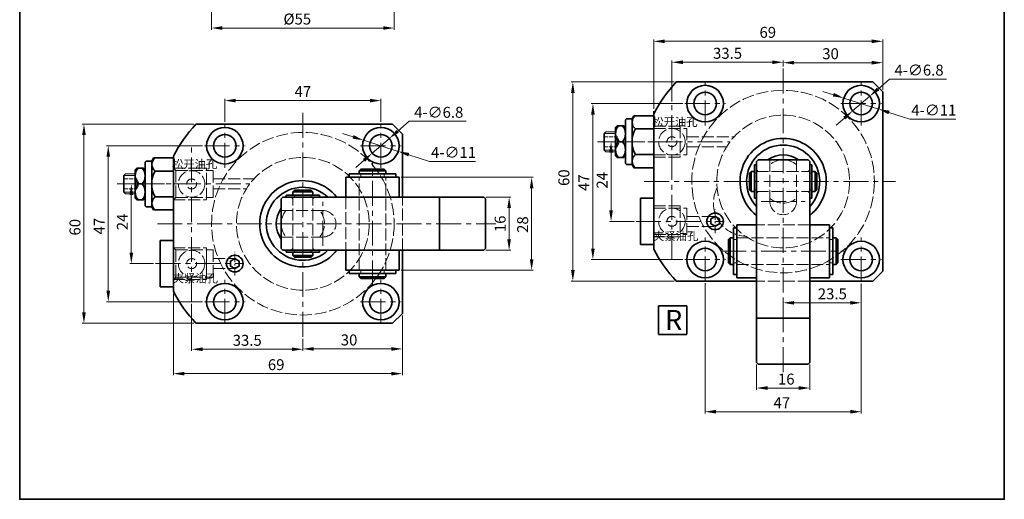
# Model space of a CAD drawing. Units: millimetres. Extents: x -619 to -323, y 1158 to 1516.
# Drawn here: x -619 to -323, y 1158 to 1302 of the extents above; entities that cross this region are included whole.
import ezdxf

# ---------------------------------------------------------------- set-up
doc = ezdxf.new("R2010")
doc.units = ezdxf.units.MM
for name, pattern in [('ACAD_ISO02W100', [15, 12, -3]), ('CENTER2', [28.575, 19.05, -3.175, 3.175, -3.175]), ('CENTERX2', [4, 2.5, -0.5, 0.5, -0.5]), ('EB_DASHDOTDOT', [45, 30, -3, 3, -3, 3, -3])]:
    doc.linetypes.add(name, pattern=pattern)
doc.layers.get('0').update_dxf_attribs({"lineweight": 35})
for name, color, linetype, lineweight in [('2L', 2, 'Continuous', 13), ('6', 6, 'CENTERX2', 13), ('7L', 3, 'Continuous', 30), ('xux', 170, 'ACAD_ISO02W100', 13), ('中心线', 10, 'CENTER2', 13), ('虚线', 4, 'ACAD_ISO02W100', 13)]:
    doc.layers.add(name, color=color, linetype=linetype, lineweight=lineweight)
doc.dimstyles.new('ISO-25', dxfattribs={"dimtxt": 2.5, "dimasz": 2.5, "dimexe": 0.5, "dimexo": 0.625, "dimtad": 1, "dimtoh": 1, "dimdsep": 46, "dimtxsty": 'Standard', "dimcen": 2.5, "dimclrd": 1, "dimclre": 1, "dimclrt": 3, "dimadec": 0, "dimazin": 0, "dimtfac": 1, "dimtmove": 0, "dimatfit": 3, "dimfxl": 1, "dimlwd": 13, "dimlwe": 13, "dimarcsym": 0})

# ---------------------------------------------------------------- blocks, each defined once
blk = doc.blocks.new('*D32')
at = {"color": 1, "lineweight": 13, "transparency": 16777216}
for p, q in [((-557.46, 1271.45), (-557.46, 1278.36)), ((-510.46, 1271.45), (-510.46, 1278.36)), ((-554.16, 1277.86), (-513.76, 1277.86))]:
    blk.add_line(p, q, dxfattribs=at)
at = {"color": 1, "transparency": 16777216}
for points in [[(-554.16, 1278.41), (-554.16, 1277.31), (-557.46, 1277.86)], [(-513.76, 1278.41), (-513.76, 1277.31), (-510.46, 1277.86)]]:
    blk.add_solid(points, dxfattribs=at)
at = {"layer": 'Defpoints', "color": 0, "transparency": 16777216}
for p in [(-510.46, 1277.86), (-557.46, 1270.83), (-510.46, 1270.83)]:
    blk.add_point(p, dxfattribs=at)
at = {"color": 3, "transparency": 16777216, "insert": (-533.95, 1280.14), "char_height": 3.3, "attachment_point": 5}
blk.add_mtext('47', dxfattribs=at)
blk = doc.blocks.new('*D33')
at = {"color": 1, "lineweight": 13, "transparency": 16777216}
for p, q in [((-503.96, 1213.11), (-503.96, 1202.51)), ((-533.96, 1206.05), (-533.96, 1202.51)), ((-530.66, 1203.01), (-507.26, 1203.01))]:
    blk.add_line(p, q, dxfattribs=at)
at = {"color": 1, "transparency": 16777216}
for points in [[(-530.66, 1203.56), (-530.66, 1202.46), (-533.96, 1203.01)], [(-507.26, 1203.56), (-507.26, 1202.46), (-503.96, 1203.01)]]:
    blk.add_solid(points, dxfattribs=at)
at = {"layer": 'Defpoints', "color": 0, "transparency": 16777216}
for p in [(-503.96, 1213.74), (-533.96, 1206.68), (-503.96, 1203.01)]:
    blk.add_point(p, dxfattribs=at)
at = {"color": 3, "transparency": 16777216, "insert": (-520.03, 1205.29), "char_height": 3.3, "attachment_point": 5}
blk.add_mtext('30', dxfattribs=at)
blk = doc.blocks.new('*D34')
at = {"color": 1, "lineweight": 13, "transparency": 16777216}
for p, q in [((-572.96, 1219.74), (-572.96, 1195.06)), ((-503.96, 1213.11), (-503.96, 1195.06)), ((-569.66, 1195.56), (-507.26, 1195.56))]:
    blk.add_line(p, q, dxfattribs=at)
at = {"color": 1, "transparency": 16777216}
for points in [[(-569.66, 1196.11), (-569.66, 1195.01), (-572.96, 1195.56)], [(-507.26, 1196.11), (-507.26, 1195.01), (-503.96, 1195.56)]]:
    blk.add_solid(points, dxfattribs=at)
at = {"layer": 'Defpoints', "color": 0, "transparency": 16777216}
for p in [(-572.96, 1220.36), (-503.96, 1213.74), (-503.96, 1195.56)]:
    blk.add_point(p, dxfattribs=at)
at = {"color": 3, "transparency": 16777216, "insert": (-541.99, 1197.84), "char_height": 3.3, "attachment_point": 5}
blk.add_mtext('69', dxfattribs=at)
blk = doc.blocks.new('*D35')
at = {"color": 1, "lineweight": 13, "transparency": 16777216}
for p, q in [((-584.78, 1252.74), (-586.12, 1252.74)), ((-585.62, 1249.44), (-585.62, 1232.04)), ((-578.97, 1228.74), (-586.12, 1228.74))]:
    blk.add_line(p, q, dxfattribs=at)
at = {"color": 1, "transparency": 16777216}
for points in [[(-586.17, 1249.44), (-585.07, 1249.44), (-585.62, 1252.74)], [(-586.17, 1232.04), (-585.07, 1232.04), (-585.62, 1228.74)]]:
    blk.add_solid(points, dxfattribs=at)
at = {"layer": 'Defpoints', "color": 0, "transparency": 16777216}
for p in [(-584.16, 1252.74), (-585.62, 1228.74), (-578.35, 1228.74)]:
    blk.add_point(p, dxfattribs=at)
at = {"color": 3, "transparency": 16777216, "insert": (-587.9, 1241.29), "char_height": 3.3, "attachment_point": 5, "rotation": 90}
blk.add_mtext('24', dxfattribs=at)
blk = doc.blocks.new('*D36')
at = {"color": 1, "lineweight": 13, "transparency": 16777216}
for p, q in [((-564.19, 1264.24), (-593.07, 1264.24)), ((-592.57, 1260.94), (-592.57, 1220.54)), ((-564.19, 1217.24), (-593.07, 1217.24))]:
    blk.add_line(p, q, dxfattribs=at)
at = {"color": 1, "transparency": 16777216}
for points in [[(-593.12, 1260.94), (-592.02, 1260.94), (-592.57, 1264.24)], [(-593.12, 1220.54), (-592.02, 1220.54), (-592.57, 1217.24)]]:
    blk.add_solid(points, dxfattribs=at)
at = {"layer": 'Defpoints', "color": 0, "transparency": 16777216}
for p in [(-563.57, 1264.24), (-592.57, 1217.24), (-563.57, 1217.24)]:
    blk.add_point(p, dxfattribs=at)
at = {"color": 3, "transparency": 16777216, "insert": (-594.85, 1240.01), "char_height": 3.3, "attachment_point": 5, "rotation": 90}
blk.add_mtext('47', dxfattribs=at)
blk = doc.blocks.new('*D20')
at = {"color": 1, "lineweight": 13, "transparency": 16777216}
for p, q in [((-566.77, 1270.74), (-600.39, 1270.74)), ((-599.89, 1267.44), (-599.89, 1214.04)), ((-566.77, 1210.74), (-600.39, 1210.74))]:
    blk.add_line(p, q, dxfattribs=at)
at = {"color": 1, "transparency": 16777216}
for points in [[(-600.44, 1267.44), (-599.34, 1267.44), (-599.89, 1270.74)], [(-600.44, 1214.04), (-599.34, 1214.04), (-599.89, 1210.74)]]:
    blk.add_solid(points, dxfattribs=at)
at = {"layer": 'Defpoints', "color": 0, "transparency": 16777216}
for p in [(-566.14, 1270.74), (-599.89, 1210.74), (-566.14, 1210.74)]:
    blk.add_point(p, dxfattribs=at)
at = {"color": 3, "transparency": 16777216, "insert": (-602.17, 1239.69), "char_height": 3.3, "attachment_point": 5, "rotation": 90}
blk.add_mtext('60', dxfattribs=at)
blk = doc.blocks.new('*D21')
at = {"color": 1, "lineweight": 13, "transparency": 16777216}
for p, q in [((-501.9, 1271.62), (-505.38, 1268.61)), ((-484.77, 1271.62), (-501.9, 1271.62)), ((-513.03, 1262.01), (-507.88, 1266.46)), ((-515.53, 1259.86), (-518.03, 1257.7))]:
    blk.add_line(p, q, dxfattribs=at)
at = {"color": 1, "transparency": 16777216}
for points in [[(-505.74, 1269.03), (-505.03, 1268.2), (-507.88, 1266.46)], [(-515.89, 1260.28), (-515.17, 1259.44), (-513.03, 1262.01)]]:
    blk.add_solid(points, dxfattribs=at)
at = {"layer": 'Defpoints', "color": 0, "transparency": 16777216}
for p in [(-507.88, 1266.46), (-513.03, 1262.01)]:
    blk.add_point(p, dxfattribs=at)
at = {"color": 3, "transparency": 16777216, "insert": (-493.02, 1273.9), "char_height": 3.3, "attachment_point": 5}
blk.add_mtext('4-∅6.8', dxfattribs=at)
blk = doc.blocks.new('*D22')
at = {"color": 1, "lineweight": 13, "transparency": 16777216}
for p, q in [((-518.84, 1266.91), (-521.98, 1267.92)), ((-515.7, 1265.91), (-505.22, 1262.56)), ((-495.79, 1259.55), (-502.07, 1261.56)), ((-481.96, 1259.55), (-495.79, 1259.55))]:
    blk.add_line(p, q, dxfattribs=at)
at = {"color": 1, "transparency": 16777216}
for points in [[(-518.67, 1267.44), (-519.01, 1266.39), (-515.7, 1265.91)], [(-501.91, 1262.08), (-502.24, 1261.03), (-505.22, 1262.56)]]:
    blk.add_solid(points, dxfattribs=at)
at = {"layer": 'Defpoints', "color": 0, "transparency": 16777216}
for p in [(-515.7, 1265.91), (-505.22, 1262.56)]:
    blk.add_point(p, dxfattribs=at)
at = {"color": 3, "transparency": 16777216, "insert": (-488.56, 1261.82), "char_height": 3.3, "attachment_point": 5}
blk.add_mtext('4-∅11', dxfattribs=at)
blk = doc.blocks.new('*D37')
at = {"color": 1, "lineweight": 13, "transparency": 16777216}
for p, q in [((-478.83, 1248.74), (-471.32, 1248.74)), ((-471.82, 1236.04), (-471.82, 1245.44)), ((-478.83, 1232.74), (-471.32, 1232.74))]:
    blk.add_line(p, q, dxfattribs=at)
at = {"color": 1, "transparency": 16777216}
for points in [[(-472.37, 1245.44), (-471.27, 1245.44), (-471.82, 1248.74)], [(-472.37, 1236.04), (-471.27, 1236.04), (-471.82, 1232.74)]]:
    blk.add_solid(points, dxfattribs=at)
at = {"layer": 'Defpoints', "color": 0, "transparency": 16777216}
for p in [(-479.46, 1248.74), (-471.82, 1248.74), (-479.46, 1232.74)]:
    blk.add_point(p, dxfattribs=at)
at = {"color": 3, "transparency": 16777216, "insert": (-474.09, 1240.72), "char_height": 3.3, "attachment_point": 5, "rotation": 90}
blk.add_mtext('16', dxfattribs=at)
blk = doc.blocks.new('*D38')
at = {"color": 1, "lineweight": 13, "transparency": 16777216}
for p, q in [((-561.46, 1309.43), (-561.46, 1299.23)), ((-506.46, 1309.43), (-506.46, 1299.23)), ((-558.16, 1299.73), (-509.76, 1299.73))]:
    blk.add_line(p, q, dxfattribs=at)
at = {"color": 1, "transparency": 16777216}
for points in [[(-558.16, 1300.28), (-558.16, 1299.18), (-561.46, 1299.73)], [(-509.76, 1300.28), (-509.76, 1299.18), (-506.46, 1299.73)]]:
    blk.add_solid(points, dxfattribs=at)
at = {"layer": 'Defpoints', "color": 0, "transparency": 16777216}
for p in [(-561.46, 1310.05), (-506.46, 1310.05), (-506.46, 1299.73)]:
    blk.add_point(p, dxfattribs=at)
at = {"color": 3, "transparency": 16777216, "insert": (-535.63, 1302.01), "char_height": 3.3, "attachment_point": 5}
blk.add_mtext('%%c55', dxfattribs=at)
blk = doc.blocks.new('*D49')
at = {"color": 1, "lineweight": 13, "transparency": 16777216}
for p, q in [((-504.33, 1254.74), (-464.54, 1254.74)), ((-465.04, 1251.44), (-465.04, 1230.04)), ((-504.33, 1226.74), (-464.54, 1226.74))]:
    blk.add_line(p, q, dxfattribs=at)
at = {"color": 1, "transparency": 16777216}
for points in [[(-465.59, 1251.44), (-464.49, 1251.44), (-465.04, 1254.74)], [(-465.59, 1230.04), (-464.49, 1230.04), (-465.04, 1226.74)]]:
    blk.add_solid(points, dxfattribs=at)
at = {"layer": 'Defpoints', "color": 0, "transparency": 16777216}
for p in [(-504.96, 1254.74), (-504.96, 1226.74), (-465.04, 1226.74)]:
    blk.add_point(p, dxfattribs=at)
at = {"color": 3, "transparency": 16777216, "insert": (-467.31, 1240.48), "char_height": 3.3, "attachment_point": 5, "rotation": 90}
blk.add_mtext('28', dxfattribs=at)
blk = doc.blocks.new('*D27')
at = {"color": 1, "lineweight": 13, "transparency": 16777216}
for p, q in [((-412.77, 1222.84), (-412.77, 1183.59)), ((-365.77, 1222.74), (-365.77, 1183.59)), ((-409.47, 1184.09), (-369.07, 1184.09))]:
    blk.add_line(p, q, dxfattribs=at)
at = {"color": 1, "transparency": 16777216}
for points in [[(-409.47, 1184.64), (-409.47, 1183.54), (-412.77, 1184.09)], [(-369.07, 1184.64), (-369.07, 1183.54), (-365.77, 1184.09)]]:
    blk.add_solid(points, dxfattribs=at)
at = {"layer": 'Defpoints', "color": 0, "transparency": 16777216}
for p in [(-412.77, 1223.46), (-365.77, 1223.37), (-365.77, 1184.09)]:
    blk.add_point(p, dxfattribs=at)
at = {"color": 3, "transparency": 16777216, "insert": (-389.68, 1186.37), "char_height": 3.3, "attachment_point": 5}
blk.add_mtext('47', dxfattribs=at)
blk = doc.blocks.new('*D65')
at = {"color": 1, "lineweight": 13, "transparency": 16777216}
for p, q in [((-439.7, 1265.46), (-441.61, 1265.46)), ((-441.11, 1262.16), (-441.11, 1244.76)), ((-434.19, 1241.46), (-441.61, 1241.46))]:
    blk.add_line(p, q, dxfattribs=at)
at = {"color": 1, "transparency": 16777216}
for points in [[(-441.66, 1262.16), (-440.56, 1262.16), (-441.11, 1265.46)], [(-441.66, 1244.76), (-440.56, 1244.76), (-441.11, 1241.46)]]:
    blk.add_solid(points, dxfattribs=at)
at = {"layer": 'Defpoints', "color": 0, "transparency": 16777216}
for p in [(-439.08, 1265.46), (-441.11, 1241.46), (-433.57, 1241.46)]:
    blk.add_point(p, dxfattribs=at)
at = {"color": 3, "transparency": 16777216, "insert": (-443.38, 1253.84), "char_height": 3.3, "attachment_point": 5, "rotation": 90}
blk.add_mtext('24', dxfattribs=at)
blk = doc.blocks.new('*D66')
at = {"color": 1, "lineweight": 13, "transparency": 16777216}
for p, q in [((-419.51, 1276.96), (-447.08, 1276.96)), ((-446.58, 1273.66), (-446.58, 1233.26)), ((-419.51, 1229.96), (-447.08, 1229.96))]:
    blk.add_line(p, q, dxfattribs=at)
at = {"color": 1, "transparency": 16777216}
for points in [[(-447.13, 1273.66), (-446.03, 1273.66), (-446.58, 1276.96)], [(-447.13, 1233.26), (-446.03, 1233.26), (-446.58, 1229.96)]]:
    blk.add_solid(points, dxfattribs=at)
at = {"layer": 'Defpoints', "color": 0, "transparency": 16777216}
for p in [(-418.88, 1276.96), (-446.58, 1229.96), (-418.88, 1229.96)]:
    blk.add_point(p, dxfattribs=at)
at = {"color": 3, "transparency": 16777216, "insert": (-448.86, 1253.12), "char_height": 3.3, "attachment_point": 5, "rotation": 90}
blk.add_mtext('47', dxfattribs=at)
blk = doc.blocks.new('*D28')
at = {"color": 1, "lineweight": 13, "transparency": 16777216}
for p, q in [((-422.08, 1283.46), (-453.12, 1283.46)), ((-452.62, 1280.16), (-452.62, 1226.76)), ((-422.08, 1223.46), (-453.12, 1223.46))]:
    blk.add_line(p, q, dxfattribs=at)
at = {"color": 1, "transparency": 16777216}
for points in [[(-453.17, 1280.16), (-452.07, 1280.16), (-452.62, 1283.46)], [(-453.17, 1226.76), (-452.07, 1226.76), (-452.62, 1223.46)]]:
    blk.add_solid(points, dxfattribs=at)
at = {"layer": 'Defpoints', "color": 0, "transparency": 16777216}
for p in [(-421.46, 1283.46), (-452.62, 1223.46), (-421.46, 1223.46)]:
    blk.add_point(p, dxfattribs=at)
at = {"color": 3, "transparency": 16777216, "insert": (-454.9, 1254.63), "char_height": 3.3, "attachment_point": 5, "rotation": 90}
blk.add_mtext('60', dxfattribs=at)
blk = doc.blocks.new('*D30')
at = {"color": 1, "lineweight": 13, "transparency": 16777216}
for p, q in [((-374.15, 1279.64), (-377.3, 1280.64)), ((-371.01, 1278.63), (-360.53, 1275.29)), ((-351.1, 1272.27), (-357.39, 1274.28)), ((-337.28, 1272.27), (-351.1, 1272.27))]:
    blk.add_line(p, q, dxfattribs=at)
at = {"color": 1, "transparency": 16777216}
for points in [[(-373.99, 1280.16), (-374.32, 1279.11), (-371.01, 1278.63)], [(-357.22, 1274.81), (-357.56, 1273.76), (-360.53, 1275.29)]]:
    blk.add_solid(points, dxfattribs=at)
at = {"layer": 'Defpoints', "color": 0, "transparency": 16777216}
for p in [(-371.01, 1278.63), (-360.53, 1275.29)]:
    blk.add_point(p, dxfattribs=at)
at = {"color": 3, "transparency": 16777216, "insert": (-343.88, 1274.55), "char_height": 3.3, "attachment_point": 5}
blk.add_mtext('4-∅11', dxfattribs=at)
blk = doc.blocks.new('*D67')
at = {"color": 1, "lineweight": 13, "transparency": 16777216}
for p, q in [((-397.27, 1198.34), (-397.27, 1190.73)), ((-381.27, 1198.34), (-381.27, 1190.73)), ((-393.97, 1191.23), (-384.57, 1191.23))]:
    blk.add_line(p, q, dxfattribs=at)
at = {"color": 1, "transparency": 16777216}
for points in [[(-393.97, 1191.78), (-393.97, 1190.68), (-397.27, 1191.23)], [(-384.57, 1191.78), (-384.57, 1190.68), (-381.27, 1191.23)]]:
    blk.add_solid(points, dxfattribs=at)
at = {"layer": 'Defpoints', "color": 0, "transparency": 16777216}
for p in [(-397.27, 1198.96), (-381.27, 1198.96), (-381.27, 1191.23)]:
    blk.add_point(p, dxfattribs=at)
at = {"color": 3, "transparency": 16777216, "insert": (-388.33, 1193.5), "char_height": 3.3, "attachment_point": 5}
blk.add_mtext('16', dxfattribs=at)
blk = doc.blocks.new('*D68')
at = {"color": 1, "lineweight": 13, "transparency": 16777216}
for p, q in [((-389.27, 1288.14), (-389.27, 1289.78)), ((-385.97, 1289.28), (-362.57, 1289.28)), ((-359.27, 1281.09), (-359.27, 1289.78))]:
    blk.add_line(p, q, dxfattribs=at)
at = {"color": 1, "transparency": 16777216}
for points in [[(-385.97, 1289.83), (-385.97, 1288.73), (-389.27, 1289.28)], [(-362.57, 1289.83), (-362.57, 1288.73), (-359.27, 1289.28)]]:
    blk.add_solid(points, dxfattribs=at)
at = {"layer": 'Defpoints', "color": 0, "transparency": 16777216}
for p in [(-389.27, 1287.52), (-359.27, 1289.28), (-359.27, 1280.46)]:
    blk.add_point(p, dxfattribs=at)
at = {"color": 3, "transparency": 16777216, "insert": (-374.99, 1291.56), "char_height": 3.3, "attachment_point": 5}
blk.add_mtext('30', dxfattribs=at)
blk = doc.blocks.new('*D69')
at = {"color": 1, "lineweight": 13, "transparency": 16777216}
for p, q in [((-428.27, 1275.34), (-428.27, 1296.22)), ((-359.27, 1281.09), (-359.27, 1296.22)), ((-424.97, 1295.72), (-362.57, 1295.72))]:
    blk.add_line(p, q, dxfattribs=at)
at = {"color": 1, "transparency": 16777216}
for points in [[(-424.97, 1296.27), (-424.97, 1295.17), (-428.27, 1295.72)], [(-362.57, 1296.27), (-362.57, 1295.17), (-359.27, 1295.72)]]:
    blk.add_solid(points, dxfattribs=at)
at = {"layer": 'Defpoints', "color": 0, "transparency": 16777216}
for p in [(-359.27, 1295.72), (-359.27, 1280.46), (-428.27, 1274.71)]:
    blk.add_point(p, dxfattribs=at)
at = {"color": 3, "transparency": 16777216, "insert": (-393.9, 1298), "char_height": 3.3, "attachment_point": 5}
blk.add_mtext('69', dxfattribs=at)
blk = doc.blocks.new('*D31')
at = {"color": 1, "lineweight": 13, "transparency": 16777216}
for p, q in [((-365.77, 1222.74), (-365.77, 1216.41)), ((-389.27, 1212.94), (-389.27, 1217.41)), ((-369.07, 1216.91), (-385.97, 1216.91))]:
    blk.add_line(p, q, dxfattribs=at)
at = {"color": 1, "transparency": 16777216}
for points in [[(-385.97, 1217.46), (-385.97, 1216.36), (-389.27, 1216.91)], [(-369.07, 1217.46), (-369.07, 1216.36), (-365.77, 1216.91)]]:
    blk.add_solid(points, dxfattribs=at)
at = {"layer": 'Defpoints', "color": 0, "transparency": 16777216}
for p in [(-365.77, 1223.37), (-389.27, 1216.91), (-389.27, 1212.32)]:
    blk.add_point(p, dxfattribs=at)
at = {"color": 3, "transparency": 16777216, "insert": (-374.46, 1219.19), "char_height": 3.3, "attachment_point": 5}
blk.add_mtext('23.5', dxfattribs=at)
blk = doc.blocks.new('*D72')
at = {"color": 1, "lineweight": 13, "transparency": 16777216}
for p, q in [((-567.46, 1216.61), (-567.46, 1202.41)), ((-533.96, 1206.05), (-533.96, 1202.41)), ((-564.16, 1202.91), (-537.26, 1202.91))]:
    blk.add_line(p, q, dxfattribs=at)
at = {"color": 1, "transparency": 16777216}
for points in [[(-564.16, 1203.46), (-564.16, 1202.36), (-567.46, 1202.91)], [(-537.26, 1203.46), (-537.26, 1202.36), (-533.96, 1202.91)]]:
    blk.add_solid(points, dxfattribs=at)
at = {"layer": 'Defpoints', "color": 0, "transparency": 16777216}
for p in [(-567.46, 1217.24), (-533.96, 1206.68), (-533.96, 1202.91)]:
    blk.add_point(p, dxfattribs=at)
at = {"color": 3, "transparency": 16777216, "insert": (-550.71, 1205.18), "char_height": 3.3, "attachment_point": 5}
blk.add_mtext('33.5', dxfattribs=at)
blk = doc.blocks.new('*D71')
at = {"color": 1, "lineweight": 13, "transparency": 16777216}
for p, q in [((-422.77, 1277.59), (-422.77, 1289.91)), ((-419.47, 1289.41), (-392.57, 1289.41)), ((-389.27, 1288.14), (-389.27, 1289.91))]:
    blk.add_line(p, q, dxfattribs=at)
at = {"color": 1, "transparency": 16777216}
for points in [[(-419.47, 1289.96), (-419.47, 1288.86), (-422.77, 1289.41)], [(-392.57, 1289.96), (-392.57, 1288.86), (-389.27, 1289.41)]]:
    blk.add_solid(points, dxfattribs=at)
at = {"layer": 'Defpoints', "color": 0, "transparency": 16777216}
for p in [(-389.27, 1289.41), (-389.27, 1287.52), (-422.77, 1276.96)]:
    blk.add_point(p, dxfattribs=at)
at = {"color": 3, "transparency": 16777216, "insert": (-406.02, 1291.68), "char_height": 3.3, "attachment_point": 5}
blk.add_mtext('33.5', dxfattribs=at)
blk = doc.blocks.new('*D74')
at = {"color": 1, "lineweight": 13, "transparency": 16777216}
for p, q in [((-357.21, 1284.35), (-360.7, 1281.34)), ((-340.09, 1284.35), (-357.21, 1284.35)), ((-368.35, 1274.74), (-363.2, 1279.18)), ((-370.84, 1272.58), (-373.34, 1270.43))]:
    blk.add_line(p, q, dxfattribs=at)
at = {"color": 1, "transparency": 16777216}
for points in [[(-361.06, 1281.75), (-360.34, 1280.92), (-363.2, 1279.18)], [(-371.2, 1273), (-370.49, 1272.17), (-368.35, 1274.74)]]:
    blk.add_solid(points, dxfattribs=at)
at = {"layer": 'Defpoints', "color": 0, "transparency": 16777216}
for p in [(-363.2, 1279.18), (-368.35, 1274.74)]:
    blk.add_point(p, dxfattribs=at)
at = {"color": 3, "transparency": 16777216, "insert": (-348.34, 1286.62), "char_height": 3.3, "attachment_point": 5}
blk.add_mtext('4-∅6.8', dxfattribs=at)

msp = doc.modelspace()

# ---------------------------------------------------------------- linework, layer by layer
for p, q in [((-421.459, 1283.46), (-389.272, 1283.46)), ((-389.272, 1283.46), (-362.272, 1283.46)), ((-359.272, 1280.46), (-362.272, 1283.46)), ((-359.272, 1280.46), (-359.272, 1253.46)), ((-434.272, 1273.31), (-434.772, 1272.36)), ((-428.272, 1233.089), (-428.272, 1274.713)), ((-566.144, 1270.736), (-506.957, 1270.736)), ((-503.957, 1267.736), (-506.957, 1270.736)), ((-439.772, 1269.718), (-439.289, 1270.26)), ((-439.772, 1269.718), (-439.772, 1261.203)), ((-439.289, 1270.26), (-437.255, 1270.26)), ((-436.772, 1269.718), (-437.255, 1270.26)), ((-503.957, 1267.736), (-503.957, 1248.736)), ((-443.172, 1267.96), (-442.672, 1268.46)), ((-443.172, 1267.96), (-443.172, 1262.96)), ((-438.872, 1265.46), (-437.672, 1265.46)), ((-578.957, 1260.586), (-579.457, 1259.636)), ((-572.957, 1220.364), (-572.957, 1261.107)), ((-442.672, 1262.46), (-443.172, 1262.96)), ((-439.772, 1261.203), (-439.289, 1260.66)), ((-439.289, 1260.66), (-437.255, 1260.66)), ((-436.772, 1261.203), (-437.255, 1260.66)), ((-434.272, 1257.61), (-434.772, 1258.56)), ((-397.872, 1258.46), (-397.872, 1248.46)), ((-397.272, 1258.46), (-397.872, 1258.46)), ((-397.272, 1259.46), (-396.772, 1259.96)), ((-397.272, 1259.46), (-397.272, 1198.96)), ((-381.772, 1259.96), (-396.772, 1259.96)), ((-381.772, 1259.96), (-381.272, 1259.46)), ((-381.272, 1259.46), (-381.272, 1198.96)), ((-381.272, 1258.46), (-380.672, 1258.46)), ((-380.672, 1258.46), (-380.672, 1248.46)), ((-587.857, 1255.236), (-587.357, 1255.736)), ((-587.857, 1255.236), (-587.857, 1250.236)), ((-584.457, 1256.994), (-583.974, 1257.536)), ((-584.457, 1256.994), (-584.457, 1248.478)), ((-583.974, 1257.536), (-581.94, 1257.536)), ((-581.457, 1256.994), (-581.94, 1257.536)), ((-520.957, 1254.736), (-504.957, 1254.736)), ((-520.957, 1248.736), (-520.957, 1254.736)), ((-519.957, 1255.736), (-505.957, 1255.736)), ((-519.957, 1254.736), (-519.957, 1255.736)), ((-516.457, 1257.236), (-516.957, 1256.736)), ((-516.957, 1256.736), (-508.957, 1256.736)), ((-516.957, 1255.736), (-516.957, 1256.736)), ((-509.457, 1257.236), (-516.457, 1257.236)), ((-509.457, 1257.236), (-508.957, 1256.736)), ((-508.957, 1256.736), (-508.957, 1255.736)), ((-505.957, 1254.736), (-505.957, 1255.736)), ((-504.957, 1248.736), (-504.957, 1254.736)), ((-399.372, 1255.96), (-398.872, 1256.46)), ((-399.372, 1250.96), (-399.372, 1255.96)), ((-397.872, 1256.46), (-398.872, 1256.46)), ((-398.872, 1256.46), (-398.872, 1250.46)), ((-380.672, 1256.46), (-379.672, 1256.46)), ((-379.172, 1255.96), (-379.672, 1256.46)), ((-379.672, 1256.46), (-379.672, 1250.46)), ((-379.172, 1250.96), (-379.172, 1255.96)), ((-583.557, 1252.736), (-582.357, 1252.736)), ((-359.272, 1253.46), (-359.272, 1226.46)), ((-587.357, 1249.736), (-587.857, 1250.236)), ((-540.457, 1248.236), (-539.957, 1248.736)), ((-539.957, 1248.736), (-479.457, 1248.736)), ((-538.957, 1249.336), (-528.957, 1249.336)), ((-538.957, 1248.736), (-538.957, 1249.336)), ((-536.457, 1250.836), (-536.957, 1250.336)), ((-536.957, 1249.336), (-536.957, 1250.336)), ((-536.957, 1250.336), (-530.957, 1250.336)), ((-531.457, 1250.836), (-536.457, 1250.836)), ((-531.457, 1250.836), (-530.957, 1250.336)), ((-530.957, 1250.336), (-530.957, 1249.336)), ((-528.957, 1248.736), (-528.957, 1249.336)), ((-492.815, 1232.736), (-492.815, 1248.736)), ((-479.457, 1248.736), (-478.957, 1248.236)), ((-399.372, 1250.96), (-398.872, 1250.46)), ((-398.872, 1250.46), (-397.872, 1250.46)), ((-379.672, 1250.46), (-380.672, 1250.46)), ((-379.172, 1250.96), (-379.672, 1250.46)), ((-584.457, 1248.478), (-583.974, 1247.936)), ((-583.974, 1247.936), (-581.94, 1247.936)), ((-581.457, 1248.478), (-581.94, 1247.936)), ((-578.957, 1244.886), (-579.457, 1245.836)), ((-540.457, 1248.236), (-540.457, 1233.236)), ((-478.957, 1248.236), (-478.957, 1233.236)), ((-432.272, 1234.46), (-432.272, 1248.46)), ((-432.272, 1248.46), (-428.272, 1248.46)), ((-397.272, 1248.46), (-397.872, 1248.46)), ((-381.272, 1248.46), (-380.672, 1248.46)), ((-403.272, 1240.46), (-403.272, 1224.46)), ((-397.272, 1240.46), (-403.272, 1240.46)), ((-397.272, 1240.46), (-402.272, 1240.46)), ((-381.272, 1240.46), (-375.272, 1240.46)), ((-376.272, 1240.46), (-381.272, 1240.46)), ((-375.272, 1240.46), (-375.272, 1224.46)), ((-404.272, 1239.46), (-404.272, 1225.46)), ((-403.272, 1239.46), (-404.272, 1239.46)), ((-375.272, 1239.46), (-374.272, 1239.46)), ((-374.272, 1239.46), (-374.272, 1225.46)), ((-576.957, 1221.736), (-576.957, 1235.736)), ((-576.957, 1235.736), (-572.957, 1235.736)), ((-432.272, 1234.46), (-428.272, 1234.46)), ((-405.772, 1235.96), (-405.272, 1236.46)), ((-405.772, 1228.96), (-405.772, 1235.96)), ((-405.272, 1236.46), (-405.272, 1228.46)), ((-404.272, 1236.46), (-405.272, 1236.46)), ((-374.272, 1236.46), (-373.272, 1236.46)), ((-373.272, 1236.46), (-373.272, 1228.46)), ((-372.772, 1235.96), (-373.272, 1236.46)), ((-372.772, 1228.96), (-372.772, 1235.96)), ((-539.957, 1232.736), (-540.457, 1233.236)), ((-539.957, 1232.736), (-479.457, 1232.736)), ((-538.957, 1232.736), (-538.957, 1232.136)), ((-538.957, 1232.136), (-528.957, 1232.136)), ((-536.957, 1232.136), (-536.957, 1231.136)), ((-536.457, 1230.636), (-536.957, 1231.136)), ((-536.957, 1231.136), (-530.957, 1231.136)), ((-531.457, 1230.636), (-530.957, 1231.136)), ((-530.957, 1231.136), (-530.957, 1232.136)), ((-528.957, 1232.736), (-528.957, 1232.136)), ((-520.957, 1232.736), (-520.957, 1226.736)), ((-504.957, 1232.736), (-504.957, 1226.736)), ((-503.957, 1232.736), (-503.957, 1213.736)), ((-479.457, 1232.736), (-478.957, 1233.236)), ((-531.457, 1230.636), (-536.457, 1230.636)), ((-405.772, 1228.96), (-405.272, 1228.46)), ((-405.272, 1228.46), (-404.272, 1228.46)), ((-373.272, 1228.46), (-374.272, 1228.46)), ((-372.772, 1228.96), (-373.272, 1228.46)), ((-520.957, 1226.736), (-504.957, 1226.736)), ((-519.957, 1226.736), (-519.957, 1225.736)), ((-519.957, 1225.736), (-505.957, 1225.736)), ((-516.957, 1225.736), (-516.957, 1224.736)), ((-508.957, 1224.736), (-508.957, 1225.736)), ((-505.957, 1226.736), (-505.957, 1225.736)), ((-403.272, 1225.46), (-404.272, 1225.46)), ((-375.272, 1225.46), (-374.272, 1225.46)), ((-362.272, 1223.46), (-359.272, 1226.46)), ((-516.957, 1224.736), (-508.957, 1224.736)), ((-516.457, 1224.236), (-516.957, 1224.736)), ((-509.457, 1224.236), (-516.457, 1224.236)), ((-509.457, 1224.236), (-508.957, 1224.736)), ((-397.272, 1223.46), (-421.459, 1223.46)), ((-397.272, 1224.46), (-403.272, 1224.46)), ((-381.272, 1224.46), (-375.272, 1224.46)), ((-362.272, 1223.46), (-381.272, 1223.46)), ((-576.957, 1221.736), (-572.957, 1221.736)), ((-506.957, 1210.736), (-503.957, 1213.736)), ((-506.957, 1210.736), (-566.144, 1210.736)), ((-397.272, 1212.318), (-381.272, 1212.318)), ((-397.272, 1198.96), (-396.772, 1198.46)), ((-381.772, 1198.46), (-396.772, 1198.46)), ((-381.272, 1198.96), (-381.772, 1198.46))]:
    msp.add_line(p, q)
at = {"linetype": 'ByBlock'}
for p, q in [((-434.272, 1273.31), (-428.272, 1273.31)), ((-428.272, 1273.31), (-428.272, 1257.61)), ((-436.772, 1272.06), (-436.472, 1272.36)), ((-436.772, 1272.06), (-436.772, 1258.86)), ((-436.472, 1272.36), (-434.772, 1272.36)), ((-434.772, 1272.36), (-434.772, 1258.56)), ((-433.772, 1269.31), (-428.272, 1269.31)), ((-578.957, 1260.586), (-572.957, 1260.586)), ((-572.957, 1260.586), (-572.957, 1244.886)), ((-433.772, 1261.61), (-428.272, 1261.61)), ((-581.457, 1259.336), (-581.157, 1259.636)), ((-581.457, 1259.336), (-581.457, 1246.136)), ((-581.157, 1259.636), (-579.457, 1259.636)), ((-579.457, 1259.636), (-579.457, 1245.836)), ((-436.772, 1258.86), (-436.472, 1258.56)), ((-436.472, 1258.56), (-434.772, 1258.56)), ((-434.272, 1257.61), (-428.272, 1257.61)), ((-578.457, 1256.586), (-572.957, 1256.586)), ((-578.457, 1248.886), (-572.957, 1248.886)), ((-581.457, 1246.136), (-581.157, 1245.836)), ((-581.157, 1245.836), (-579.457, 1245.836)), ((-578.957, 1244.886), (-572.957, 1244.886))]:
    msp.add_line(p, q, dxfattribs=at)
at = {"color": 7, "linetype": 'Continuous', "lineweight": 15}
for p, q in [((-443.172, 1263.46), (-443.172, 1267.46)), ((-439.772, 1268.46), (-442.672, 1268.46)), ((-439.772, 1262.46), (-442.672, 1262.46)), ((-587.857, 1250.736), (-587.857, 1254.736)), ((-584.457, 1255.736), (-587.357, 1255.736)), ((-584.457, 1249.736), (-587.357, 1249.736))]:
    msp.add_line(p, q, dxfattribs=at)
at = {"color": 2, "linetype": 'EB_DASHDOTDOT', "ltscale": 0.01}
for p, q in [((-426.807, 1215.963), (-426.807, 1207.389)), ((-426.807, 1215.963), (-418.302, 1215.963)), ((-418.302, 1215.963), (-418.302, 1207.389)), ((-426.807, 1207.389), (-418.302, 1207.389))]:
    msp.add_line(p, q, dxfattribs=at)
for points in [[(-619.249, 1516.058), (-322.655, 1516.058), (-322.655, 1157.691), (-619.249, 1157.691)], [(-411.067, 1240.713), (-409.772, 1239.965), (-408.477, 1240.713), (-408.477, 1242.208), (-409.772, 1242.956), (-411.067, 1242.208)], [(-555.752, 1227.988), (-554.457, 1227.24), (-553.162, 1227.988), (-553.162, 1229.483), (-554.457, 1230.231), (-555.752, 1229.483)]]:
    msp.add_lwpolyline(points, close=True)
for centre, radius in [((-412.772, 1276.96), 5.5), ((-365.772, 1276.96), 5.5), ((-412.772, 1276.96), 3.4), ((-365.772, 1276.96), 3.4), ((-557.457, 1264.236), 5.5), ((-510.457, 1264.236), 5.5), ((-557.457, 1264.236), 3.4), ((-510.457, 1264.236), 3.4), ((-409.772, 1241.46), 2.5), ((-412.772, 1229.96), 5.5), ((-365.772, 1229.96), 5.5), ((-554.457, 1228.736), 2.5), ((-412.772, 1229.96), 3.4), ((-365.772, 1229.96), 3.4), ((-557.457, 1217.236), 5.5), ((-510.457, 1217.236), 5.5), ((-557.457, 1217.236), 3.4), ((-510.457, 1217.236), 3.4)]:
    msp.add_circle(centre, radius)
for centre, radius, start, end in [((-389.272, 1253.46), 44, 137.01411, 152.4198), ((-533.957, 1240.736), 44, 137.01411, 152.4198), ((-436.122, 1267.86), 3.65, 138.88791, 221.11209), ((-440.422, 1267.86), 3.65, 318.88791, 41.11209), ((-389.272, 1253.46), 13, 307.97987, 232.02013), ((-436.122, 1263.06), 3.65, 138.88788, 221.11206), ((-440.422, 1263.06), 3.65, 318.88788, 41.11206), ((-389.272, 1253.46), 11, 316.65824, 223.34176), ((-389.272, 1253.46), 8, 54.34091, 125.65909), ((-580.807, 1255.136), 3.65, 138.88791, 221.11209), ((-585.107, 1255.136), 3.65, 318.88791, 41.11209), ((-580.807, 1250.336), 3.65, 138.88788, 221.11206), ((-585.107, 1250.336), 3.65, 318.88788, 41.11206), ((-533.957, 1240.736), 13, 37.97987, 322.02013), ((-533.957, 1240.736), 11, 46.65824, 313.34176), ((-533.957, 1240.736), 8, 144.34091, 215.65909), ((-389.272, 1253.46), 44, 207.5802, 222.98589), ((-533.957, 1240.736), 44, 207.5802, 222.98589)]:
    msp.add_arc(centre, radius, start, end)
at = {"linetype": 'ByBlock'}
for centre, radius, start, end in [((-432.272, 1271.31), 2.5, 126.8699, 233.1301), ((-426.872, 1265.46), 7.901, 150.83942, 209.16058), ((-576.957, 1258.586), 2.5, 126.8699, 233.1301), ((-432.272, 1259.61), 2.5, 126.8699, 233.1301), ((-571.557, 1252.736), 7.901, 150.83942, 209.16058), ((-576.957, 1246.886), 2.5, 126.8699, 233.1301)]:
    msp.add_arc(centre, radius, start, end, dxfattribs=at)
at = {"layer": '2L'}
for p, q in [((-439.772, 1267.96), (-443.172, 1267.96)), ((-439.772, 1262.96), (-443.172, 1262.96)), ((-584.457, 1255.236), (-587.857, 1255.236)), ((-584.457, 1250.236), (-587.857, 1250.236))]:
    msp.add_line(p, q, dxfattribs=at)
at = {"layer": '6', "ltscale": 3}
for p, q in [((-389.272, 1287.518), (-389.272, 1196.048)), ((-412.772, 1270.367), (-412.772, 1283.554)), ((-365.772, 1270.367), (-365.772, 1283.554)), ((-422.772, 1229.96), (-422.772, 1276.96)), ((-418.883, 1276.96), (-406.661, 1276.96)), ((-371.883, 1276.96), (-359.661, 1276.96)), ((-533.957, 1206.679), (-533.957, 1274.793)), ((-557.457, 1257.642), (-557.457, 1270.829)), ((-510.457, 1257.642), (-510.457, 1270.829)), ((-567.457, 1217.236), (-567.457, 1264.236)), ((-563.568, 1264.236), (-551.346, 1264.236)), ((-516.568, 1264.236), (-504.346, 1264.236)), ((-439.076, 1265.46), (-405.272, 1265.46)), ((-512.957, 1222.135), (-512.957, 1259.337)), ((-584.159, 1252.736), (-549.957, 1252.736)), ((-431.109, 1253.46), (-355.427, 1253.46)), ((-527.957, 1234.12), (-527.957, 1247.351)), ((-395.887, 1247.46), (-382.656, 1247.46)), ((-577.763, 1240.736), (-475.784, 1240.736)), ((-433.57, 1241.46), (-407.182, 1241.46)), ((-412.772, 1223.367), (-412.772, 1236.554)), ((-365.772, 1223.367), (-365.772, 1236.554)), ((-407.873, 1232.46), (-370.671, 1232.46)), ((-578.347, 1228.736), (-551.867, 1228.736)), ((-418.883, 1229.96), (-406.661, 1229.96)), ((-371.883, 1229.96), (-359.661, 1229.96)), ((-557.457, 1210.642), (-557.457, 1223.829)), ((-510.457, 1210.642), (-510.457, 1223.829)), ((-563.568, 1217.236), (-551.346, 1217.236)), ((-516.568, 1217.236), (-504.346, 1217.236))]:
    msp.add_line(p, q, dxfattribs=at)
at = {"layer": '6'}
for p, q in [((-409.772, 1237.911), (-409.772, 1245.01)), ((-554.457, 1225.187), (-554.457, 1232.285))]:
    msp.add_line(p, q, dxfattribs=at)
at = {"layer": 'xux', "ltscale": 0.1}
for p, q in [((-443.172, 1266.96), (-439.272, 1266.96)), ((-439.272, 1266.96), (-439.272, 1263.96)), ((-438.55, 1265.46), (-439.272, 1266.96)), ((-439.172, 1265.46), (-443.172, 1265.46)), ((-443.172, 1263.96), (-439.272, 1263.96)), ((-439.272, 1263.96), (-438.55, 1265.46)), ((-587.857, 1254.236), (-583.957, 1254.236)), ((-583.857, 1252.736), (-587.857, 1252.736)), ((-583.957, 1254.236), (-583.957, 1251.236)), ((-583.236, 1252.736), (-583.957, 1254.236)), ((-583.957, 1251.236), (-583.236, 1252.736)), ((-587.857, 1251.236), (-583.957, 1251.236))]:
    msp.add_line(p, q, dxfattribs=at)
at = {"layer": '中心线', "ltscale": 0.3}
for p, q in [((-445.22, 1265.46), (-425.258, 1265.46)), ((-589.905, 1252.736), (-569.943, 1252.736))]:
    msp.add_line(p, q, dxfattribs=at)
at = {"layer": '虚线', "ltscale": 0.3}
for p, q in [((-428.272, 1270.142), (-420.272, 1270.142)), ((-428.272, 1269.46), (-418.272, 1269.46)), ((-420.272, 1270.142), (-420.272, 1260.779)), ((-418.272, 1261.46), (-418.272, 1269.46)), ((-418.272, 1266.96), (-404.028, 1266.96)), ((-418.272, 1263.96), (-406.294, 1263.96)), ((-428.272, 1261.46), (-418.272, 1261.46)), ((-428.272, 1260.779), (-420.272, 1260.779)), ((-393.274, 1259.96), (-393.274, 1247.46)), ((-385.272, 1259.96), (-385.272, 1247.46)), ((-572.957, 1257.517), (-572.216, 1256.836)), ((-572.957, 1257.517), (-562.957, 1257.517)), ((-572.216, 1256.836), (-560.957, 1256.836)), ((-572.216, 1248.636), (-572.216, 1256.836)), ((-562.957, 1247.954), (-562.957, 1257.517)), ((-560.957, 1248.636), (-560.957, 1256.836)), ((-516.957, 1226.736), (-516.957, 1254.736)), ((-516.457, 1254.736), (-516.457, 1255.736)), ((-509.457, 1254.736), (-509.457, 1255.736)), ((-508.957, 1226.736), (-508.957, 1254.736)), ((-397.272, 1255.96), (-397.872, 1255.96)), ((-397.272, 1256.96), (-396.772, 1256.46)), ((-397.272, 1256.46), (-381.272, 1256.46)), ((-381.272, 1256.96), (-381.772, 1256.46)), ((-381.272, 1255.96), (-380.672, 1255.96)), ((-560.957, 1254.236), (-548.714, 1254.236)), ((-560.957, 1251.236), (-550.979, 1251.236)), ((-537.457, 1248.736), (-536.957, 1248.236)), ((-536.957, 1232.736), (-536.957, 1248.736)), ((-536.457, 1248.736), (-536.457, 1249.336)), ((-531.457, 1248.736), (-531.457, 1249.336)), ((-530.957, 1232.736), (-530.957, 1248.736)), ((-530.957, 1248.236), (-530.457, 1248.736)), ((-520.957, 1248.736), (-520.957, 1232.736)), ((-503.957, 1232.736), (-503.957, 1248.736)), ((-397.272, 1250.96), (-397.872, 1250.96)), ((-397.272, 1250.46), (-381.272, 1250.46)), ((-396.772, 1250.46), (-397.272, 1249.96)), ((-381.772, 1250.46), (-381.272, 1249.96)), ((-381.272, 1250.96), (-380.672, 1250.96)), ((-572.957, 1247.954), (-572.216, 1248.636)), ((-572.957, 1247.954), (-562.957, 1247.954)), ((-572.216, 1248.636), (-560.957, 1248.636)), ((-428.272, 1246.142), (-420.272, 1246.142)), ((-420.272, 1246.142), (-420.272, 1236.779)), ((-540.457, 1244.736), (-527.957, 1244.736)), ((-428.272, 1245.46), (-418.272, 1245.46)), ((-418.272, 1245.46), (-418.272, 1237.46)), ((-418.272, 1242.96), (-409.772, 1242.96)), ((-418.272, 1239.96), (-409.772, 1239.96)), ((-381.272, 1240.46), (-397.272, 1240.46)), ((-428.272, 1237.46), (-418.272, 1237.46)), ((-540.457, 1236.734), (-527.957, 1236.734)), ((-428.272, 1236.779), (-420.272, 1236.779)), ((-403.272, 1235.96), (-404.272, 1235.96)), ((-403.272, 1236.46), (-375.272, 1236.46)), ((-375.272, 1235.96), (-374.272, 1235.96)), ((-572.957, 1233.517), (-572.216, 1232.836)), ((-572.957, 1233.517), (-562.957, 1233.517)), ((-572.216, 1232.836), (-560.957, 1232.836)), ((-572.216, 1232.836), (-572.216, 1224.636)), ((-562.957, 1223.954), (-562.957, 1233.517)), ((-562.957, 1232.836), (-562.957, 1224.636)), ((-560.957, 1232.836), (-560.957, 1224.636)), ((-537.457, 1232.736), (-536.957, 1233.236)), ((-536.457, 1232.736), (-536.457, 1232.136)), ((-531.457, 1232.736), (-531.457, 1232.136)), ((-530.957, 1233.236), (-530.457, 1232.736)), ((-560.957, 1230.236), (-554.457, 1230.236)), ((-403.272, 1228.96), (-404.272, 1228.96)), ((-403.272, 1228.46), (-375.272, 1228.46)), ((-375.272, 1228.96), (-374.272, 1228.96)), ((-560.957, 1227.236), (-554.457, 1227.236)), ((-516.457, 1226.736), (-516.457, 1225.736)), ((-509.457, 1226.736), (-509.457, 1225.736)), ((-572.957, 1223.954), (-572.216, 1224.636)), ((-572.957, 1223.954), (-562.957, 1223.954)), ((-572.216, 1224.636), (-560.957, 1224.636)), ((-381.272, 1223.46), (-397.272, 1223.46))]:
    msp.add_line(p, q, dxfattribs=at)
for centre, radius in [((-389.272, 1253.46), 27.5), ((-389.272, 1253.46), 20), ((-422.772, 1265.46), 4), ((-533.957, 1240.736), 27.5), ((-422.772, 1265.46), 1.5), ((-533.957, 1240.736), 20), ((-567.457, 1252.736), 4), ((-567.457, 1252.736), 1.5), ((-422.772, 1241.46), 4), ((-422.772, 1241.46), 1.5), ((-567.457, 1228.736), 4), ((-567.457, 1228.736), 1.5)]:
    msp.add_circle(centre, radius, dxfattribs=at)
for centre, radius, start, end in [((-389.272, 1253.46), 6.5, 52.02013, 128.00169), ((-400.27, 1246.964), 10, 152.95115, 268.18501), ((-389.272, 1253.46), 6.5, 231.99831, 307.97987), ((-389.272, 1247.46), 4, 180, 0), ((-533.957, 1240.736), 6.5, 142.02013, 218.00169), ((-533.957, 1240.736), 6.5, 321.99831, 37.97987), ((-527.957, 1240.736), 4, 270, 90)]:
    msp.add_arc(centre, radius, start, end, dxfattribs=at)

# ---------------------------------------------------------------- texts
at = {"layer": '7L', "attachment_point": 2}
for s, insert, char_height in [('{\\fFangSong_GB2312|b0|i0|c134|p49;松开油孔}', (-421.874, 1272.677), 2.5), ('{\\fFangSong_GB2312|b0|i0|c134|p49;松开油孔}', (-566.56, 1259.952), 2.5), ('{\\fFangSong_GB2312|b0|i0|c134|p49;夹紧油孔}', (-421.644, 1238.275), 2.5), ('{\\fFangSong_GB2312|b0|i0|c134|p49;夹紧油孔}', (-566.329, 1225.55), 2.5), ('{\\fSimSun|b0|i0|c134|p2;R}', (-422.27, 1214.768), 6)]:
    msp.add_mtext(s, dxfattribs=dict(at, insert=insert, char_height=char_height))

# ---------------------------------------------------------------- dimensions: what is measured, and where the dimension line sits
dim = msp.add_linear_dim(base=(-506.457, 1299.734), p1=(-561.457, 1310.05), p2=(-506.457, 1310.05), text='%%c<>', dimstyle='ISO-25', override={"dimtxt": 3.3, "dimasz": 3.3})
dim.commit()
dim.dimension.update_dxf_attribs({"geometry": '*D38', "text_midpoint": (-535.625, 1299.734), "dimtype": 160})
for base, p1, p2, picture, middle in [((-359.272, 1295.721), (-428.272, 1274.713), (-359.272, 1280.46), '*D69', (-393.905, 1295.721)), ((-359.272, 1289.282), (-389.272, 1287.518), (-359.272, 1280.46), '*D68', (-374.99, 1289.282)), ((-510.457, 1277.865), (-557.457, 1270.829), (-510.457, 1270.829), '*D32', (-533.951, 1277.865)), ((-365.772, 1184.094), (-412.772, 1223.46), (-365.772, 1223.367), '*D27', (-389.678, 1184.094)), ((-389.272, 1216.913), (-365.772, 1223.367), (-389.272, 1212.318), '*D31', (-374.46, 1216.913)), ((-503.957, 1195.561), (-572.957, 1220.364), (-503.957, 1213.736), '*D34', (-541.986, 1195.561)), ((-503.957, 1203.013), (-533.957, 1206.679), (-503.957, 1213.736), '*D33', (-520.032, 1203.013)), ((-381.272, 1191.229), (-397.272, 1198.96), (-381.272, 1198.96), '*D67', (-388.333, 1191.229))]:
    dim = msp.add_linear_dim(base=base, p1=p1, p2=p2, dimstyle='ISO-25', override={"dimtxt": 3.3, "dimasz": 3.3})
    dim.commit()
    dim.dimension.update_dxf_attribs({"geometry": picture, "text_midpoint": middle, "dimtype": 160})
for base, p1, p2, picture, middle in [((-389.272, 1289.406), (-422.772, 1276.96), (-389.272, 1287.518), '*D71', (-406.022, 1291.681)), ((-533.957, 1202.905), (-567.457, 1217.236), (-533.957, 1206.679), '*D72', (-550.707, 1205.18))]:
    dim = msp.add_linear_dim(base=base, p1=p1, p2=p2, dimstyle='ISO-25', override={"dimtxt": 3.3, "dimasz": 3.3})
    dim.commit()
    dim.dimension.update_dxf_attribs({"geometry": picture, "text_midpoint": middle})
for p1, p2, picture, middle in [((-368.346, 1274.739), (-363.198, 1279.182), '*D74', (-348.337, 1284.346)), ((-513.032, 1262.015), (-507.883, 1266.457), '*D21', (-493.023, 1271.621))]:
    dim = msp.add_diameter_dim_2p(p1=p1, p2=p2, text='4-<>', dimstyle='ISO-25', override={"dimtxt": 3.3, "dimasz": 3.3})
    dim.commit()
    dim.dimension.update_dxf_attribs({"geometry": picture, "text_midpoint": middle, "dimtype": 163})
for base, p1, p2, picture, middle in [((-452.624, 1223.46), (-421.459, 1283.46), (-421.459, 1223.46), '*D28', (-452.624, 1254.63)), ((-446.583, 1229.96), (-418.883, 1276.96), (-418.883, 1229.96), '*D66', (-446.583, 1253.115)), ((-599.893, 1210.736), (-566.144, 1270.736), (-566.144, 1210.736), '*D20', (-599.893, 1239.689)), ((-592.573, 1217.236), (-563.568, 1264.236), (-563.568, 1217.236), '*D36', (-592.573, 1240.013)), ((-441.11, 1241.46), (-439.076, 1265.46), (-433.57, 1241.46), '*D65', (-441.11, 1253.844)), ((-465.035, 1226.736), (-504.957, 1254.736), (-504.957, 1226.736), '*D49', (-465.035, 1240.483)), ((-585.621, 1228.736), (-584.159, 1252.736), (-578.347, 1228.736), '*D35', (-585.621, 1241.289)), ((-471.817, 1248.736), (-479.457, 1232.736), (-479.457, 1248.736), '*D37', (-471.817, 1240.72))]:
    dim = msp.add_linear_dim(base=base, p1=p1, p2=p2, angle=90, dimstyle='ISO-25', override={"dimtxt": 3.3, "dimasz": 3.3})
    dim.commit()
    dim.dimension.update_dxf_attribs({"geometry": picture, "text_midpoint": middle, "dimtype": 160})
for p1, p2, picture, middle in [((-371.011, 1278.634), (-360.533, 1275.287), '*D30', (-343.877, 1274.549)), ((-515.696, 1265.909), (-505.218, 1262.562), '*D22', (-488.563, 1261.825))]:
    dim = msp.add_diameter_dim_2p(p1=p1, p2=p2, text='4-<>', dimstyle='ISO-25', override={"dimtxt": 3.3, "dimasz": 3.3})
    dim.commit()
    dim.dimension.update_dxf_attribs({"geometry": picture, "text_midpoint": middle})

doc.saveas('drawing.dxf')
